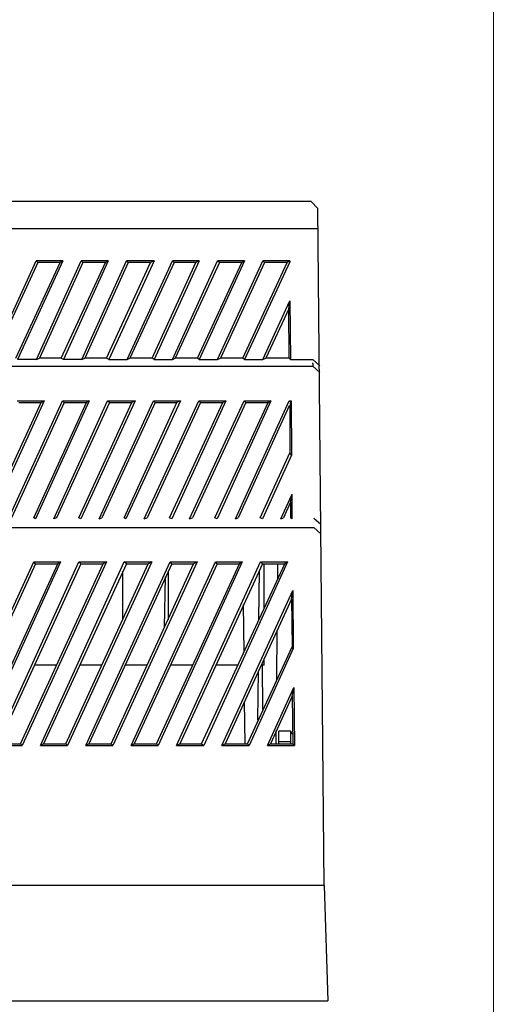
# Model space of a CAD drawing. Units: millimetres. Extents: x 1 to 211, y -253 to -43.
# Drawn here: x 177 to 211, y -184 to -114 of the extents above; entities that cross this region are included whole.
import ezdxf

# ---------------------------------------------------------------- set-up
doc = ezdxf.new("R2010")
doc.units = ezdxf.units.MM
doc.header["$MEASUREMENT"] = 0
doc.layers.add('Слой 1', color=7, linetype='Continuous', lineweight=0)
doc.layers.add('Слой 3', color=7, linetype='Continuous', lineweight=0)

# ---------------------------------------------------------------- blocks, each defined once
blk = doc.blocks.new('Block_2')
at = {"layer": 'Слой 1', "color": 250, "lineweight": 25, "true_color": 0x3c3c3b}
blk.add_line((197.945, -138.556), (197.945, -138.515), dxfattribs=at)
for points in [[(131.683, -128.997), (197.822, -128.997), (198.311, -128.997)], [(197.945, -138.556), (197.945, -138.597), (197.945, -138.637), (197.945, -138.76)]]:
    blk.add_lwpolyline(points, dxfattribs=at)
for points in [[(197.822, -127.085), (197.822, -127.085), (131.683, -127.085), (131.683, -127.085)], [(198.311, -127.574), (198.311, -127.574), (197.822, -127.085), (197.822, -127.085)], [(198.758, -175.572), (198.758, -175.572), (198.311, -127.574), (198.311, -127.574)], [(175.084, -138.271), (175.084, -138.271), (178.298, -131.275), (178.298, -131.275)], [(178.42, -131.397), (178.42, -131.397), (175.288, -138.19), (175.288, -138.19)], [(176.874, -138.19), (176.874, -138.19), (180.006, -131.397), (180.006, -131.397)], [(180.21, -131.275), (180.21, -131.275), (176.996, -138.271), (176.996, -138.271)], [(180.21, -131.275), (180.21, -131.275), (178.298, -131.275), (178.298, -131.275)], [(178.42, -131.397), (178.42, -131.397), (178.298, -131.275), (178.298, -131.275)], [(178.339, -138.271), (178.339, -138.271), (181.511, -131.275), (181.511, -131.275)], [(180.006, -131.397), (180.006, -131.397), (178.42, -131.397), (178.42, -131.397)], [(181.633, -131.397), (181.633, -131.397), (178.542, -138.19), (178.542, -138.19)], [(180.21, -131.275), (180.21, -131.275), (180.006, -131.397), (180.006, -131.397)], [(180.088, -138.19), (180.088, -138.19), (183.22, -131.397), (183.22, -131.397)], [(183.423, -131.275), (183.423, -131.275), (180.25, -138.271), (180.25, -138.271)], [(183.423, -131.275), (183.423, -131.275), (181.511, -131.275), (181.511, -131.275)], [(181.633, -131.397), (181.633, -131.397), (181.511, -131.275), (181.511, -131.275)], [(181.552, -138.271), (181.552, -138.271), (184.725, -131.275), (184.725, -131.275)], [(183.22, -131.397), (183.22, -131.397), (181.633, -131.397), (181.633, -131.397)], [(184.847, -131.397), (184.847, -131.397), (181.755, -138.19), (181.755, -138.19)], [(183.423, -131.275), (183.423, -131.275), (183.22, -131.397), (183.22, -131.397)], [(183.301, -138.19), (183.301, -138.19), (186.433, -131.397), (186.433, -131.397)], [(186.677, -131.275), (186.677, -131.275), (183.464, -138.271), (183.464, -138.271)], [(186.677, -131.275), (186.677, -131.275), (184.725, -131.275), (184.725, -131.275)], [(184.847, -131.397), (184.847, -131.397), (184.725, -131.275), (184.725, -131.275)], [(184.765, -138.271), (184.765, -138.271), (187.979, -131.275), (187.979, -131.275)], [(186.433, -131.397), (186.433, -131.397), (184.847, -131.397), (184.847, -131.397)], [(188.101, -131.397), (188.101, -131.397), (184.969, -138.19), (184.969, -138.19)], [(186.677, -131.275), (186.677, -131.275), (186.433, -131.397), (186.433, -131.397)], [(186.555, -138.19), (186.555, -138.19), (189.647, -131.397), (189.647, -131.397)], [(189.891, -131.275), (189.891, -131.275), (186.677, -138.271), (186.677, -138.271)], [(187.979, -138.271), (187.979, -138.271), (191.192, -131.275), (191.192, -131.275)], [(189.891, -131.275), (189.891, -131.275), (187.979, -131.275), (187.979, -131.275)], [(188.101, -131.397), (188.101, -131.397), (187.979, -131.275), (187.979, -131.275)], [(189.647, -131.397), (189.647, -131.397), (188.101, -131.397), (188.101, -131.397)], [(191.314, -131.397), (191.314, -131.397), (188.182, -138.19), (188.182, -138.19)], [(189.891, -131.275), (189.891, -131.275), (189.647, -131.397), (189.647, -131.397)], [(189.769, -138.19), (189.769, -138.19), (192.901, -131.397), (192.901, -131.397)], [(193.104, -131.275), (193.104, -131.275), (189.891, -138.271), (189.891, -138.271)], [(191.192, -138.271), (191.192, -138.271), (194.406, -131.275), (194.406, -131.275)], [(193.104, -131.275), (193.104, -131.275), (191.192, -131.275), (191.192, -131.275)], [(191.314, -131.397), (191.314, -131.397), (191.192, -131.275), (191.192, -131.275)], [(192.901, -131.397), (192.901, -131.397), (191.314, -131.397), (191.314, -131.397)], [(194.528, -131.397), (194.528, -131.397), (191.396, -138.19), (191.396, -138.19)], [(193.104, -131.275), (193.104, -131.275), (192.901, -131.397), (192.901, -131.397)], [(192.982, -138.19), (192.982, -138.19), (196.114, -131.397), (196.114, -131.397)], [(196.317, -131.356), (196.317, -131.356), (193.104, -138.271), (193.104, -138.271)], [(196.317, -131.275), (196.317, -131.275), (194.406, -131.275), (194.406, -131.275)], [(194.528, -131.397), (194.528, -131.397), (194.406, -131.275), (194.406, -131.275)], [(196.114, -131.397), (196.114, -131.397), (194.528, -131.397), (194.528, -131.397)], [(196.277, -131.316), (196.277, -131.316), (196.114, -131.397), (196.114, -131.397)], [(196.277, -131.316), (196.277, -131.316), (196.317, -131.275), (196.317, -131.275)], [(196.277, -131.316), (196.277, -131.316), (196.317, -131.356), (196.317, -131.356)], [(196.317, -131.275), (196.317, -131.275), (196.317, -131.356), (196.317, -131.356)], [(194.406, -138.271), (194.406, -138.271), (196.317, -134.122), (196.317, -134.122)], [(196.236, -134.692), (196.236, -134.692), (194.609, -138.19), (194.609, -138.19)], [(196.236, -134.692), (196.236, -134.692), (196.317, -134.122), (196.317, -134.122)], [(196.277, -138.19), (196.277, -138.19), (196.236, -134.692), (196.236, -134.692)], [(196.317, -134.122), (196.317, -134.122), (196.358, -138.271), (196.358, -138.271)], [(178.339, -138.271), (178.339, -138.271), (178.542, -138.19), (178.542, -138.19)], [(180.088, -138.19), (180.088, -138.19), (178.542, -138.19), (178.542, -138.19)], [(180.25, -138.271), (180.25, -138.271), (180.088, -138.19), (180.088, -138.19)], [(181.552, -138.271), (181.552, -138.271), (181.755, -138.19), (181.755, -138.19)], [(183.301, -138.19), (183.301, -138.19), (181.755, -138.19), (181.755, -138.19)], [(183.464, -138.271), (183.464, -138.271), (183.301, -138.19), (183.301, -138.19)], [(184.765, -138.271), (184.765, -138.271), (184.969, -138.19), (184.969, -138.19)], [(186.555, -138.19), (186.555, -138.19), (184.969, -138.19), (184.969, -138.19)], [(186.677, -138.271), (186.677, -138.271), (186.555, -138.19), (186.555, -138.19)], [(187.979, -138.271), (187.979, -138.271), (188.182, -138.19), (188.182, -138.19)], [(189.769, -138.19), (189.769, -138.19), (188.182, -138.19), (188.182, -138.19)], [(189.891, -138.271), (189.891, -138.271), (189.769, -138.19), (189.769, -138.19)], [(191.192, -138.271), (191.192, -138.271), (191.396, -138.19), (191.396, -138.19)], [(192.982, -138.19), (192.982, -138.19), (191.396, -138.19), (191.396, -138.19)], [(193.104, -138.271), (193.104, -138.271), (192.982, -138.19), (192.982, -138.19)], [(194.406, -138.271), (194.406, -138.271), (194.609, -138.19), (194.609, -138.19)], [(196.277, -138.19), (196.277, -138.19), (194.609, -138.19), (194.609, -138.19)], [(196.358, -138.271), (196.358, -138.271), (196.277, -138.19), (196.277, -138.19)], [(131.561, -138.76), (131.561, -138.76), (197.945, -138.76), (197.945, -138.76)], [(178.339, -138.271), (178.339, -138.271), (176.996, -138.271), (176.996, -138.271)], [(181.552, -138.271), (181.552, -138.271), (180.25, -138.271), (180.25, -138.271)], [(183.464, -138.271), (183.464, -138.271), (184.765, -138.271), (184.765, -138.271)], [(186.677, -138.271), (186.677, -138.271), (187.979, -138.271), (187.979, -138.271)], [(189.891, -138.271), (189.891, -138.271), (191.192, -138.271), (191.192, -138.271)], [(193.104, -138.271), (193.104, -138.271), (194.406, -138.271), (194.406, -138.271)], [(196.358, -138.271), (196.358, -138.271), (197.904, -138.271), (197.904, -138.271)], [(197.904, -138.271), (197.904, -138.271), (197.945, -138.271), (197.945, -138.271)], [(197.945, -138.271), (197.945, -138.271), (198.433, -138.719), (198.433, -138.719)], [(198.433, -139.207), (198.433, -139.207), (197.945, -138.76), (197.945, -138.76)], [(174.881, -149.498), (174.881, -149.498), (178.664, -141.322), (178.664, -141.322)], [(178.867, -141.2), (178.867, -141.2), (175.044, -149.579), (175.044, -149.579)], [(176.345, -149.579), (176.345, -149.579), (180.169, -141.2), (180.169, -141.2)], [(180.291, -141.322), (180.291, -141.322), (176.549, -149.498), (176.549, -149.498)], [(176.956, -141.2), (176.956, -141.2), (178.867, -141.2), (178.867, -141.2)], [(177.078, -141.322), (177.078, -141.322), (178.664, -141.322), (178.664, -141.322)], [(178.135, -149.498), (178.135, -149.498), (181.877, -141.322), (181.877, -141.322)], [(182.081, -141.2), (182.081, -141.2), (178.257, -149.579), (178.257, -149.579)], [(178.867, -141.2), (178.867, -141.2), (178.664, -141.322), (178.664, -141.322)], [(179.559, -149.579), (179.559, -149.579), (183.382, -141.2), (183.382, -141.2)], [(183.504, -141.322), (183.504, -141.322), (179.762, -149.498), (179.762, -149.498)], [(180.169, -141.2), (180.169, -141.2), (182.081, -141.2), (182.081, -141.2)], [(180.291, -141.322), (180.291, -141.322), (180.169, -141.2), (180.169, -141.2)], [(180.291, -141.322), (180.291, -141.322), (181.877, -141.322), (181.877, -141.322)], [(181.349, -149.498), (181.349, -149.498), (185.091, -141.322), (185.091, -141.322)], [(185.335, -141.2), (185.335, -141.2), (181.471, -149.579), (181.471, -149.579)], [(182.081, -141.2), (182.081, -141.2), (181.877, -141.322), (181.877, -141.322)], [(182.772, -149.579), (182.772, -149.579), (186.637, -141.2), (186.637, -141.2)], [(186.759, -141.322), (186.759, -141.322), (182.976, -149.498), (182.976, -149.498)], [(183.382, -141.2), (183.382, -141.2), (185.335, -141.2), (185.335, -141.2)], [(183.504, -141.322), (183.504, -141.322), (183.382, -141.2), (183.382, -141.2)], [(183.504, -141.322), (183.504, -141.322), (185.091, -141.322), (185.091, -141.322)], [(184.562, -149.498), (184.562, -149.498), (188.304, -141.322), (188.304, -141.322)], [(188.548, -141.2), (188.548, -141.2), (184.684, -149.579), (184.684, -149.579)], [(185.335, -141.2), (185.335, -141.2), (185.091, -141.322), (185.091, -141.322)], [(185.986, -149.579), (185.986, -149.579), (189.85, -141.2), (189.85, -141.2)], [(189.972, -141.322), (189.972, -141.322), (186.189, -149.498), (186.189, -149.498)], [(186.637, -141.2), (186.637, -141.2), (188.548, -141.2), (188.548, -141.2)], [(186.759, -141.322), (186.759, -141.322), (186.637, -141.2), (186.637, -141.2)], [(186.759, -141.322), (186.759, -141.322), (188.304, -141.322), (188.304, -141.322)], [(187.775, -149.498), (187.775, -149.498), (191.558, -141.322), (191.558, -141.322)], [(191.762, -141.2), (191.762, -141.2), (187.938, -149.579), (187.938, -149.579)], [(188.548, -141.2), (188.548, -141.2), (188.304, -141.322), (188.304, -141.322)], [(189.199, -149.579), (189.199, -149.579), (193.063, -141.2), (193.063, -141.2)], [(193.185, -141.322), (193.185, -141.322), (189.402, -149.498), (189.402, -149.498)], [(189.85, -141.2), (189.85, -141.2), (191.762, -141.2), (191.762, -141.2)], [(189.972, -141.322), (189.972, -141.322), (189.85, -141.2), (189.85, -141.2)], [(189.972, -141.322), (189.972, -141.322), (191.558, -141.322), (191.558, -141.322)], [(190.989, -149.498), (190.989, -149.498), (194.772, -141.322), (194.772, -141.322)], [(194.975, -141.2), (194.975, -141.2), (191.152, -149.579), (191.152, -149.579)], [(191.762, -141.2), (191.762, -141.2), (191.558, -141.322), (191.558, -141.322)], [(192.453, -149.579), (192.453, -149.579), (196.277, -141.2), (196.277, -141.2)], [(196.277, -141.566), (196.277, -141.566), (192.657, -149.498), (192.657, -149.498)], [(193.063, -141.2), (193.063, -141.2), (194.975, -141.2), (194.975, -141.2)], [(193.185, -141.322), (193.185, -141.322), (193.063, -141.2), (193.063, -141.2)], [(193.185, -141.322), (193.185, -141.322), (194.772, -141.322), (194.772, -141.322)], [(194.975, -141.2), (194.975, -141.2), (194.772, -141.322), (194.772, -141.322)], [(196.277, -141.2), (196.277, -141.2), (196.399, -141.2), (196.399, -141.2)], [(196.277, -141.2), (196.277, -141.2), (196.358, -141.281), (196.358, -141.281)], [(196.358, -141.281), (196.358, -141.281), (196.317, -141.566), (196.317, -141.566)], [(196.317, -141.566), (196.317, -141.566), (196.317, -144.902), (196.317, -144.902)], [(196.358, -141.281), (196.358, -141.281), (196.399, -141.2), (196.399, -141.2)], [(196.399, -141.2), (196.399, -141.2), (196.439, -145.064), (196.439, -145.064)], [(194.202, -149.498), (194.202, -149.498), (196.317, -144.902), (196.317, -144.902)], [(196.439, -145.064), (196.439, -145.064), (194.365, -149.579), (194.365, -149.579)], [(196.439, -145.064), (196.439, -145.064), (196.317, -144.902), (196.317, -144.902)], [(195.667, -149.579), (195.667, -149.579), (196.48, -147.83), (196.48, -147.83)], [(196.358, -148.4), (196.358, -148.4), (196.48, -147.83), (196.48, -147.83)], [(196.48, -149.579), (196.48, -149.579), (196.48, -147.83), (196.48, -147.83)], [(196.358, -148.4), (196.358, -148.4), (195.87, -149.498), (195.87, -149.498)], [(196.358, -148.4), (196.358, -148.4), (196.358, -149.498), (196.358, -149.498)], [(178.257, -149.579), (178.257, -149.579), (178.135, -149.498), (178.135, -149.498)], [(179.762, -149.498), (179.762, -149.498), (179.559, -149.579), (179.559, -149.579)], [(181.471, -149.579), (181.471, -149.579), (181.349, -149.498), (181.349, -149.498)], [(182.772, -149.579), (182.772, -149.579), (182.976, -149.498), (182.976, -149.498)], [(184.684, -149.579), (184.684, -149.579), (184.562, -149.498), (184.562, -149.498)], [(185.986, -149.579), (185.986, -149.579), (186.189, -149.498), (186.189, -149.498)], [(187.938, -149.579), (187.938, -149.579), (187.775, -149.498), (187.775, -149.498)], [(189.199, -149.579), (189.199, -149.579), (189.402, -149.498), (189.402, -149.498)], [(191.152, -149.579), (191.152, -149.579), (190.989, -149.498), (190.989, -149.498)], [(192.453, -149.579), (192.453, -149.579), (192.657, -149.498), (192.657, -149.498)], [(194.365, -149.579), (194.365, -149.579), (194.202, -149.498), (194.202, -149.498)], [(195.667, -149.579), (195.667, -149.579), (195.87, -149.498), (195.87, -149.498)], [(196.48, -149.579), (196.48, -149.579), (196.358, -149.498), (196.358, -149.498)], [(198.514, -149.986), (198.514, -149.986), (198.026, -149.539), (198.026, -149.539)], [(131.479, -150.19), (131.479, -150.19), (198.026, -150.19), (198.026, -150.19)], [(198.514, -150.637), (198.514, -150.637), (198.026, -150.19), (198.026, -150.19)], [(172.156, -165.647), (172.156, -165.647), (178.135, -152.63), (178.135, -152.63)], [(178.257, -152.752), (178.257, -152.752), (172.4, -165.524), (172.4, -165.524)], [(173.986, -165.524), (173.986, -165.524), (179.844, -152.752), (179.844, -152.752)], [(180.047, -152.63), (180.047, -152.63), (174.108, -165.647), (174.108, -165.647)], [(175.369, -165.647), (175.369, -165.647), (181.349, -152.63), (181.349, -152.63)], [(181.471, -152.752), (181.471, -152.752), (175.613, -165.524), (175.613, -165.524)], [(177.2, -165.524), (177.2, -165.524), (183.057, -152.752), (183.057, -152.752)], [(183.301, -152.63), (183.301, -152.63), (177.322, -165.647), (177.322, -165.647)], [(178.135, -152.63), (178.135, -152.63), (180.047, -152.63), (180.047, -152.63)], [(178.257, -152.752), (178.257, -152.752), (178.135, -152.63), (178.135, -152.63)], [(178.257, -152.752), (178.257, -152.752), (179.844, -152.752), (179.844, -152.752)], [(178.623, -165.647), (178.623, -165.647), (184.562, -152.63), (184.562, -152.63)], [(184.725, -152.752), (184.725, -152.752), (178.827, -165.524), (178.827, -165.524)], [(180.047, -152.63), (180.047, -152.63), (179.844, -152.752), (179.844, -152.752)], [(180.413, -165.524), (180.413, -165.524), (186.27, -152.752), (186.27, -152.752)], [(186.514, -152.63), (186.514, -152.63), (180.535, -165.647), (180.535, -165.647)], [(181.349, -152.63), (181.349, -152.63), (183.301, -152.63), (183.301, -152.63)], [(181.471, -152.752), (181.471, -152.752), (181.349, -152.63), (181.349, -152.63)], [(181.471, -152.752), (181.471, -152.752), (183.057, -152.752), (183.057, -152.752)], [(181.837, -165.647), (181.837, -165.647), (187.816, -152.63), (187.816, -152.63)], [(187.938, -152.752), (187.938, -152.752), (182.04, -165.524), (182.04, -165.524)], [(183.301, -152.63), (183.301, -152.63), (183.057, -152.752), (183.057, -152.752)], [(183.626, -165.524), (183.626, -165.524), (189.484, -152.752), (189.484, -152.752)], [(189.728, -152.63), (189.728, -152.63), (183.748, -165.647), (183.748, -165.647)], [(184.562, -152.63), (184.562, -152.63), (186.514, -152.63), (186.514, -152.63)], [(184.725, -152.752), (184.725, -152.752), (184.562, -152.63), (184.562, -152.63)], [(184.725, -152.752), (184.725, -152.752), (186.27, -152.752), (186.27, -152.752)], [(185.05, -165.647), (185.05, -165.647), (191.03, -152.63), (191.03, -152.63)], [(191.152, -152.752), (191.152, -152.752), (185.254, -165.524), (185.254, -165.524)], [(186.514, -152.63), (186.514, -152.63), (186.27, -152.752), (186.27, -152.752)], [(186.84, -165.524), (186.84, -165.524), (192.738, -152.752), (192.738, -152.752)], [(192.941, -152.63), (192.941, -152.63), (186.962, -165.647), (186.962, -165.647)], [(187.816, -152.63), (187.816, -152.63), (189.728, -152.63), (189.728, -152.63)], [(187.938, -152.752), (187.938, -152.752), (187.816, -152.63), (187.816, -152.63)], [(187.938, -152.752), (187.938, -152.752), (189.484, -152.752), (189.484, -152.752)], [(188.264, -165.647), (188.264, -165.647), (194.243, -152.63), (194.243, -152.63)], [(194.365, -152.752), (194.365, -152.752), (188.508, -165.524), (188.508, -165.524)], [(189.728, -152.63), (189.728, -152.63), (189.484, -152.752), (189.484, -152.752)], [(190.053, -165.524), (190.053, -165.524), (195.951, -152.752), (195.951, -152.752)], [(196.155, -152.63), (196.155, -152.63), (190.216, -165.647), (190.216, -165.647)], [(191.03, -152.63), (191.03, -152.63), (192.941, -152.63), (192.941, -152.63)], [(191.152, -152.752), (191.152, -152.752), (191.03, -152.63), (191.03, -152.63)], [(191.152, -152.752), (191.152, -152.752), (192.738, -152.752), (192.738, -152.752)], [(192.941, -152.63), (192.941, -152.63), (192.738, -152.752), (192.738, -152.752)], [(194.243, -152.63), (194.243, -152.63), (196.155, -152.63), (196.155, -152.63)], [(194.365, -152.752), (194.365, -152.752), (194.243, -152.63), (194.243, -152.63)], [(194.365, -152.752), (194.365, -152.752), (195.951, -152.752), (195.951, -152.752)], [(194.487, -155.884), (194.487, -155.884), (194.487, -152.752), (194.487, -152.752)], [(195.463, -153.81), (195.463, -153.81), (195.463, -152.752), (195.463, -152.752)], [(196.155, -152.63), (196.155, -152.63), (195.951, -152.752), (195.951, -152.752)], [(184.44, -153.281), (184.44, -153.281), (184.44, -156.738), (184.44, -156.738)], [(187.694, -156.738), (187.694, -156.738), (187.694, -153.281), (187.694, -153.281)], [(194.121, -156.698), (194.121, -156.698), (194.162, -153.24), (194.162, -153.24)], [(187.409, -157.267), (187.409, -157.267), (187.491, -153.688), (187.491, -153.688)], [(191.477, -165.647), (191.477, -165.647), (196.521, -154.664), (196.521, -154.664)], [(196.439, -155.274), (196.439, -155.274), (196.521, -154.664), (196.521, -154.664)], [(196.521, -154.664), (196.521, -154.664), (196.562, -158.772), (196.562, -158.772)], [(196.439, -155.274), (196.439, -155.274), (191.721, -165.524), (191.721, -165.524)], [(193.063, -159.016), (193.063, -159.016), (193.023, -155.64), (193.023, -155.64)], [(196.439, -155.274), (196.439, -155.274), (196.48, -158.65), (196.48, -158.65)], [(195.382, -160.969), (195.382, -160.969), (195.423, -157.471), (195.423, -157.471)], [(193.307, -165.524), (193.307, -165.524), (196.48, -158.65), (196.48, -158.65)], [(196.562, -158.772), (196.562, -158.772), (193.429, -165.647), (193.429, -165.647)], [(196.562, -158.772), (196.562, -158.772), (196.48, -158.65), (196.48, -158.65)], [(194.487, -159.952), (194.487, -159.952), (194.487, -159.464), (194.487, -159.464)], [(179.762, -159.952), (179.762, -159.952), (178.176, -159.952), (178.176, -159.952)], [(182.976, -159.952), (182.976, -159.952), (181.389, -159.952), (181.389, -159.952)], [(186.189, -159.952), (186.189, -159.952), (184.603, -159.952), (184.603, -159.952)], [(189.402, -159.952), (189.402, -159.952), (187.816, -159.952), (187.816, -159.952)], [(192.616, -159.952), (192.616, -159.952), (191.07, -159.952), (191.07, -159.952)], [(194.04, -163.857), (194.04, -163.857), (194.08, -160.359), (194.08, -160.359)], [(194.487, -159.952), (194.487, -159.952), (194.284, -159.952), (194.284, -159.952)], [(194.406, -163.084), (194.406, -163.084), (194.365, -159.952), (194.365, -159.952)], [(194.731, -165.647), (194.731, -165.647), (196.602, -161.538), (196.602, -161.538)], [(196.48, -162.148), (196.48, -162.148), (196.602, -161.538), (196.602, -161.538)], [(196.602, -161.538), (196.602, -161.538), (196.643, -165.647), (196.643, -165.647)], [(193.145, -165.524), (193.145, -165.524), (193.104, -162.514), (193.104, -162.514)], [(196.48, -162.148), (196.48, -162.148), (194.934, -165.524), (194.934, -165.524)], [(196.48, -162.148), (196.48, -162.148), (196.521, -165.524), (196.521, -165.524)], [(195.341, -165.524), (195.341, -165.524), (195.341, -164.589), (195.341, -164.589)], [(196.358, -164.63), (196.358, -164.63), (195.545, -164.63), (195.545, -164.63)], [(195.545, -165.524), (195.545, -165.524), (195.545, -164.63), (195.545, -164.63)], [(196.521, -164.833), (196.521, -164.833), (196.358, -164.63), (196.358, -164.63)], [(196.358, -164.63), (196.358, -164.63), (196.358, -165.524), (196.358, -165.524)], [(195.545, -165.362), (195.545, -165.362), (196.358, -165.362), (196.358, -165.362)], [(175.369, -165.647), (175.369, -165.647), (177.322, -165.647), (177.322, -165.647)], [(175.613, -165.524), (175.613, -165.524), (177.2, -165.524), (177.2, -165.524)], [(177.2, -165.524), (177.2, -165.524), (177.322, -165.647), (177.322, -165.647)], [(178.623, -165.647), (178.623, -165.647), (178.827, -165.524), (178.827, -165.524)], [(178.623, -165.647), (178.623, -165.647), (180.535, -165.647), (180.535, -165.647)], [(178.827, -165.524), (178.827, -165.524), (180.413, -165.524), (180.413, -165.524)], [(180.413, -165.524), (180.413, -165.524), (180.535, -165.647), (180.535, -165.647)], [(181.837, -165.647), (181.837, -165.647), (182.04, -165.524), (182.04, -165.524)], [(181.837, -165.647), (181.837, -165.647), (183.748, -165.647), (183.748, -165.647)], [(182.04, -165.524), (182.04, -165.524), (183.626, -165.524), (183.626, -165.524)], [(183.626, -165.524), (183.626, -165.524), (183.748, -165.647), (183.748, -165.647)], [(185.05, -165.647), (185.05, -165.647), (185.254, -165.524), (185.254, -165.524)], [(185.05, -165.647), (185.05, -165.647), (186.962, -165.647), (186.962, -165.647)], [(185.254, -165.524), (185.254, -165.524), (186.84, -165.524), (186.84, -165.524)], [(186.84, -165.524), (186.84, -165.524), (186.962, -165.647), (186.962, -165.647)], [(188.264, -165.647), (188.264, -165.647), (188.508, -165.524), (188.508, -165.524)], [(188.264, -165.647), (188.264, -165.647), (190.216, -165.647), (190.216, -165.647)], [(188.508, -165.524), (188.508, -165.524), (190.053, -165.524), (190.053, -165.524)], [(190.053, -165.524), (190.053, -165.524), (190.216, -165.647), (190.216, -165.647)], [(191.477, -165.647), (191.477, -165.647), (191.721, -165.524), (191.721, -165.524)], [(191.477, -165.647), (191.477, -165.647), (193.429, -165.647), (193.429, -165.647)], [(191.721, -165.524), (191.721, -165.524), (193.307, -165.524), (193.307, -165.524)], [(193.307, -165.524), (193.307, -165.524), (193.429, -165.647), (193.429, -165.647)], [(194.731, -165.647), (194.731, -165.647), (194.934, -165.524), (194.934, -165.524)], [(194.731, -165.647), (194.731, -165.647), (196.643, -165.647), (196.643, -165.647)], [(194.934, -165.524), (194.934, -165.524), (196.521, -165.524), (196.521, -165.524)], [(196.521, -165.524), (196.521, -165.524), (196.643, -165.647), (196.643, -165.647)], [(198.758, -175.572), (198.758, -175.572), (130.747, -175.572), (130.747, -175.572)], [(198.758, -175.572), (198.758, -175.572), (199.002, -183.747), (199.002, -183.747)], [(130.503, -183.747), (130.503, -183.747), (199.002, -183.747), (199.002, -183.747)]]:
    blk.add_open_spline(points, degree=3, dxfattribs=at)

msp = doc.modelspace()

# ---------------------------------------------------------------- linework, layer by layer
at = {"layer": 'Слой 3'}
msp.add_lwpolyline([(210.759, -252.965), (0.786, -252.965), (0.786, -42.992), (210.759, -42.992)], close=True, dxfattribs=at)

# ---------------------------------------------------------------- block references
at = {"layer": 'Слой 1'}
msp.add_blockref('Block_2', (0, 0), dxfattribs=at)

doc.saveas('drawing.dxf')
